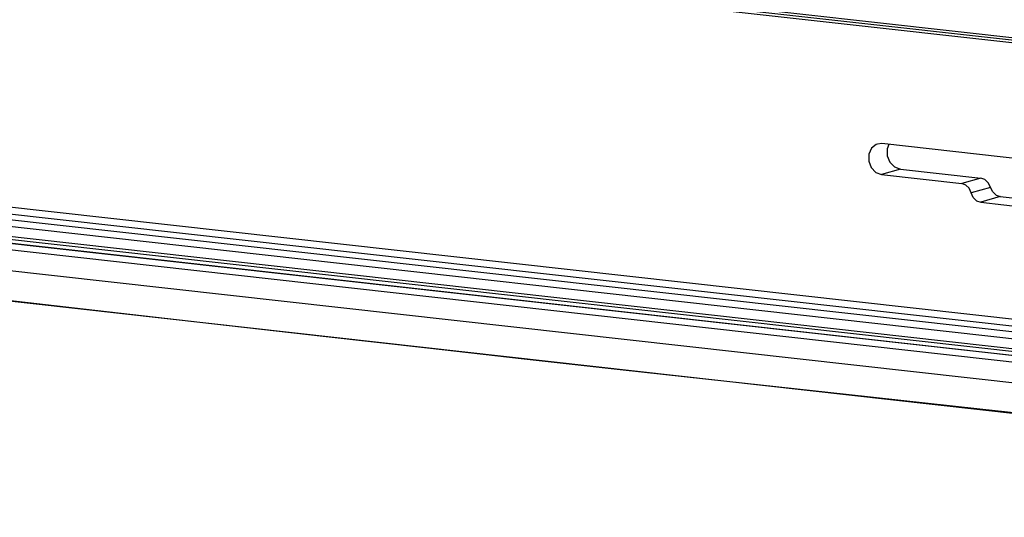
# Model space of a CAD drawing. Units: millimetres. Extents: x 29 to 399, y 36 to 274.
# Drawn here: x 158 to 174, y 227 to 235 of the extents above; entities that cross this region are included whole.
import ezdxf

# ---------------------------------------------------------------- set-up
doc = ezdxf.new("R2010")
doc.units = ezdxf.units.MM
doc.header["$LTSCALE"] = 23.1
doc.layers.get('0').update_dxf_attribs({"linetype": 'CONTINUOUS'})
doc.layers.add('AXES', color=7, linetype='CONTINUOUS')

msp = doc.modelspace()

# ---------------------------------------------------------------- linework, layer by layer
at = {"color": 7, "linetype": 'Continuous'}
for p, q in [((194.19033, 232.35178), (136.87365, 238.76559)), ((194.08018, 232.31996), (136.76309, 238.73381)), ((179.68079, 234.01685), (165.86261, 235.56312)), ((194.23701, 227.09856), (133.95731, 233.84394)), ((193.95612, 227.01998), (133.67642, 233.76536))]:
    msp.add_line(p, q, dxfattribs=at)
at = {"color": 9, "linetype": 'Continuous'}
for p, q in [((134.89185, 234.02228), (195.17156, 227.2769)), ((134.94586, 234.13124), (195.22557, 227.38587)), ((136.52643, 234.0483), (194.11449, 227.60413)), ((136.58047, 234.15899), (194.16852, 227.71481)), ((194.22499, 227.09748), (133.94528, 233.84285)), ((134.88855, 233.85641), (195.16825, 227.11104)), ((134.86694, 233.81283), (195.14665, 227.06745)), ((194.06962, 226.65847), (133.78991, 233.40385))]:
    msp.add_line(p, q, dxfattribs=at)
at = {"color": 7, "linetype": 'Continuous'}
msp.add_lwpolyline([(136.25016, 232.77324), (154.96454, 230.53555), (174.24572, 228.37764)], dxfattribs=at)
at = {"color": 9, "linetype": 'Continuous'}
for points in [[(158.82286, 230.09948), (156.691, 230.34376), (154.70481, 230.57297), (152.93944, 230.77801)], [(173.55106, 228.46039), (171.32502, 228.70276), (169.34221, 228.92024), (167.56499, 229.11646), (165.96592, 229.29404), (164.3587, 229.47353), (162.61981, 229.66886), (160.81645, 229.87267), (158.82286, 230.09948)], [(178.86077, 227.88976), (176.06013, 228.18943), (173.55106, 228.46039)]]:
    msp.add_lwpolyline(points, dxfattribs=at)
at = {"layer": 'AXES', "color": 7, "linetype": 'Continuous'}
for p, q in [((171.91895, 232.87998), (171.84829, 232.87386)), ((175.26101, 232.506), (171.91895, 232.87998)), ((172.0379, 232.86667), (172.00754, 232.79104)), ((172.00754, 232.79104), (172.01081, 232.67791)), ((171.91368, 232.36597), (173.2505, 232.21638)), ((172.2283, 232.45665), (173.56512, 232.30706)), ((173.56647, 231.90393), (175.25289, 231.71522)), ((173.89183, 231.99771), (175.41454, 231.82731))]:
    msp.add_line(p, q, dxfattribs=at)
at = {"layer": 'AXES', "color": 9, "linetype": 'Continuous'}
for p, q in [((172.2283, 232.45665), (171.91368, 232.36597)), ((173.56512, 232.30706), (173.2505, 232.21638)), ((173.72848, 232.15238), (173.40848, 232.06015)), ((173.89183, 231.99771), (173.56647, 231.90393))]:
    msp.add_line(p, q, dxfattribs=at)
at = {"layer": 'AXES', "color": 7, "linetype": 'Continuous'}
for points in [[(171.84829, 232.87386), (171.82446, 232.86508), (171.74814, 232.80225), (171.70512, 232.70388), (171.70394, 232.58947), (171.74485, 232.4817), (171.81971, 232.40195), (171.91368, 232.36597)], [(172.01081, 232.67791), (172.05572, 232.5713), (172.13334, 232.49235), (172.2283, 232.45665)], [(173.44228, 231.98423), (173.37469, 232.13608), (173.31875, 232.19138), (173.2505, 232.21638)], [(173.76507, 232.07726), (173.69189, 232.2275), (173.63405, 232.28226), (173.56512, 232.30706)], [(173.76507, 232.07726), (173.8229, 232.02251), (173.89183, 231.99771)], [(173.44228, 231.98423), (173.49821, 231.92892), (173.56647, 231.90393)]]:
    msp.add_lwpolyline(points, dxfattribs=at)

doc.saveas('drawing.dxf')
